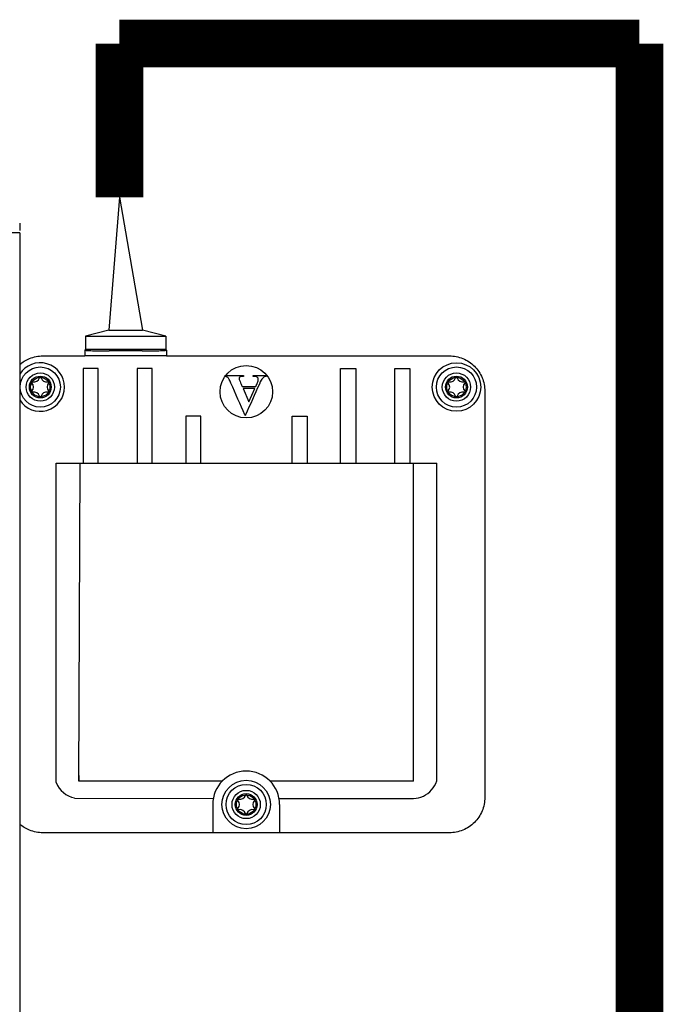
# Model space of a CAD drawing. Units: millimetres. Extents: x 1118 to 28203, y 492 to 9084.
# Drawn here: x 7768 to 7972, y 4608 to 4920 of the extents above; entities that cross this region are included whole.
import ezdxf

# ---------------------------------------------------------------- set-up
doc = ezdxf.new("R2010")
doc.units = ezdxf.units.MM
doc.layers.add('Cable negro', color=8, linetype='Continuous')
doc.layers.add('Cable rojo', color=1, linetype='Continuous')

msp = doc.modelspace()

# ---------------------------------------------------------------- linework, layer by layer
at = {"color": 7, "linetype": 'Continuous'}
for p, q in [((7767.83, 4855.76), (7767.83, 4853.45)), ((7767.83, 4852.68), (7614.03, 4852.68)), ((7767.83, 4852.68), (7767.83, 4376.39)), ((7796.15, 4821.81), (7788.7, 4819.82)), ((7796.15, 4821.81), (7806.78, 4821.81)), ((7814.22, 4819.82), (7806.78, 4821.81)), ((7788.7, 4819.82), (7814.22, 4819.82)), ((7788.7, 4819.82), (7788.7, 4815.65)), ((7814.22, 4819.82), (7814.22, 4815.65)), ((7775.2, 4813.6), (7788.53, 4813.6)), ((7788.53, 4815.45), (7788.7, 4815.65)), ((7788.53, 4815.44), (7788.53, 4813.59)), ((7814.4, 4813.6), (7788.53, 4813.6)), ((7806.7, 4815.17), (7796.23, 4815.17)), ((7814.4, 4815.45), (7814.22, 4815.65)), ((7814.4, 4815.44), (7814.4, 4813.59)), ((7814.4, 4813.6), (7904.24, 4813.6)), ((7832.98, 4807.42), (7838.91, 4807.42)), ((7838.91, 4807.42), (7838.91, 4807.08)), ((7841.96, 4807.08), (7841.96, 4807.42)), ((7841.96, 4807.42), (7846.05, 4807.42)), ((7846.05, 4807.42), (7846.05, 4807.08)), ((7838.46, 4803.89), (7842.8, 4803.89)), ((7838.75, 4803.2), (7840.59, 4798.98)), ((7842.49, 4803.2), (7838.75, 4803.2)), ((7840.59, 4798.98), (7842.49, 4803.2)), ((7915.46, 4802.37), (7915.46, 4673.33)), ((7786.55, 4678.52), (7786.99, 4779.48)), ((7786.59, 4680.34), (7786.58, 4678.52)), ((7873.1, 4672.95), (7892.86, 4672.95)), ((7904.24, 4662.11), (7775.2, 4662.11))]:
    msp.add_line(p, q, dxfattribs=at)
for p, q in [((7814.4, 4813.6), (7788.58, 4813.6)), ((7814.22, 4815.65), (7788.7, 4815.65)), ((7832.98, 4807.42), (7832.98, 4807.08)), ((7779.39, 4678.05), (7779.39, 4779.48)), ((7779.39, 4779.48), (7900.25, 4779.48)), ((7892.86, 4678.52), (7892.86, 4779.48)), ((7900.25, 4678.57), (7900.25, 4779.48)), ((7832.12, 4678.52), (7786.55, 4678.52)), ((7892.86, 4678.52), (7847.32, 4678.52)), ((7785.24, 4673.15), (7829.27, 4673.05)), ((7850.18, 4673), (7873.1, 4672.95)), ((7829.09, 4671.09), (7829.09, 4662.11)), ((7850.35, 4671.09), (7850.35, 4662.11))]:
    msp.add_line(p, q)
at = {"const_width": 15.13}
for points in [[(7964.58, 4912.83), (7799.47, 4912.83), (7799.47, 4912.83), (7799.47, 4912.83)], [(7799.47, 4912.83), (7799.47, 4864), (7799.47, 4864), (7799.47, 4864)], [(7964.58, 4299.78), (7964.58, 4912.83), (7964.58, 4912.83), (7964.58, 4912.83)]]:
    msp.add_lwpolyline(points, dxfattribs=at)
for points in [[(7792.74, 4779.48), (7792.74, 4809.61), (7787.94, 4809.61), (7787.94, 4779.48)], [(7809.93, 4779.48), (7809.93, 4809.61), (7805.14, 4809.61), (7805.14, 4779.48)], [(7869.71, 4779.48), (7869.71, 4809.61), (7874.51, 4809.61), (7874.51, 4779.48)], [(7886.91, 4779.48), (7886.91, 4809.61), (7891.7, 4809.61), (7891.7, 4779.48)], [(7825.35, 4779.48), (7825.35, 4794.4), (7820.56, 4794.4), (7820.56, 4779.48)], [(7854.29, 4779.48), (7854.29, 4794.4), (7859.08, 4794.4), (7859.08, 4779.48)]]:
    msp.add_lwpolyline(points)
msp.add_circle((7839.76, 4802.21), 8.34)
at = {"color": 7, "linetype": 'Continuous'}
for centre, radius in [((7906.48, 4803.7), 7.7), ((7774.36, 4803.7), 6.38), ((7774.36, 4803.7), 4.49), ((7906.48, 4803.7), 6.38), ((7906.48, 4803.7), 4.49), ((7774.36, 4803.7), 3.47), ((7774.36, 4803.7), 3.08), ((7906.48, 4803.7), 3.47), ((7906.48, 4803.7), 3.08), ((7839.72, 4671.09), 7.7), ((7839.72, 4671.09), 6.38), ((7839.72, 4671.09), 4.49), ((7839.72, 4671.09), 3.47), ((7839.72, 4671.09), 3.08)]:
    msp.add_circle(centre, radius, dxfattribs=at)
for centre, radius, start, end in [((7774.36, 4803.7), 7.7, 212.0545, 147.9455), ((7771.91, 4805.11), 0.271, 75.7846, 224.2154), ((7770.45, 4803.7), 1.76, 315.7846, 44.2154), ((7772.4, 4807.08), 1.76, 255.7846, 344.2154), ((7774.36, 4806.53), 0.271, 15.7846, 164.2154), ((7776.31, 4807.08), 1.76, 195.7846, 284.2154), ((7778.26, 4803.7), 1.76, 135.7846, 224.2154), ((7776.81, 4805.11), 0.271, 315.7846, 104.2154), ((7904.03, 4805.11), 0.271, 75.7846, 224.2154), ((7902.57, 4803.7), 1.76, 315.7846, 44.2154), ((7904.52, 4807.08), 1.76, 255.7846, 344.2154), ((7906.48, 4806.53), 0.271, 15.7846, 164.2154), ((7908.43, 4807.08), 1.76, 195.7846, 284.2154), ((7910.38, 4803.7), 1.76, 135.7846, 224.2154), ((7908.93, 4805.11), 0.271, 315.7846, 104.2154), ((7771.91, 4802.28), 0.271, 135.7846, 284.2154), ((7772.4, 4800.32), 1.76, 15.7846, 104.2154), ((7776.31, 4800.32), 1.76, 75.7846, 164.2154), ((7776.81, 4802.28), 0.271, 255.7846, 44.2154), ((7904.03, 4802.28), 0.271, 135.7846, 284.2154), ((7904.52, 4800.32), 1.76, 15.7846, 104.2154), ((7908.43, 4800.32), 1.76, 75.7846, 164.2154), ((7908.93, 4802.28), 0.271, 255.7846, 44.2154), ((7774.36, 4800.87), 0.271, 195.7846, 344.2154), ((7906.48, 4800.87), 0.271, 195.7846, 344.2154), ((7787.08, 4681.3), 8.35, 202.9142, 257.213), ((7892.36, 4681.3), 8.35, 295.5746, 340.96), ((7837.77, 4674.48), 1.76, 255.7846, 344.2154), ((7839.72, 4673.92), 0.271, 15.7846, 164.2154), ((7841.67, 4674.48), 1.76, 195.7846, 284.2154), ((7892.36, 4681.3), 8.35, 273.463, 295.5746), ((7837.27, 4672.51), 0.271, 75.7846, 224.2154), ((7837.27, 4669.68), 0.271, 135.7846, 284.2154), ((7835.82, 4671.09), 1.76, 315.7846, 44.2154), ((7843.63, 4671.09), 1.76, 135.7846, 224.2154), ((7842.17, 4672.51), 0.271, 315.7846, 104.2154), ((7842.17, 4669.68), 0.271, 255.7846, 44.2154), ((7837.77, 4667.71), 1.76, 15.7846, 104.2154), ((7839.72, 4668.26), 0.271, 195.7846, 344.2154), ((7841.67, 4667.71), 1.76, 75.7846, 164.2154)]:
    msp.add_arc(centre, radius, start, end, dxfattribs=at)
msp.add_arc((7839.72, 4671.09), 10.63, 0, 180)
for points, knots in [([(7767.83, 4810.83), (7768.74, 4811.63), (7769.79, 4812.28), (7772.27, 4813.3), (7773.73, 4813.6), (7775.2, 4813.6)], [0.5437648, 0.5437648, 0.5437648, 0.5437648, 0.750194, 0.750194, 1, 1, 1, 1]), ([(7904.24, 4813.6), (7905.71, 4813.6), (7907.17, 4813.3), (7909.89, 4812.18), (7911.14, 4811.35), (7913.22, 4809.27), (7914.05, 4808.02), (7915.17, 4805.31), (7915.46, 4803.84), (7915.46, 4802.37)], [0, 0, 0, 0, 0.249806, 0.249806, 0.5, 0.5, 0.750194, 0.750194, 1, 1, 1, 1]), ([(7839.43, 4794.65), (7839.4, 4794.71), (7839.37, 4794.77), (7839.34, 4794.84), (7837.86, 4798.2), (7836.38, 4801.57), (7834.9, 4804.93), (7834.47, 4805.9), (7834.13, 4806.51), (7833.85, 4806.75), (7833.65, 4806.94), (7833.36, 4807.06), (7832.98, 4807.08)], [-0.01468, -0.01468, -0.01468, -0.01468, 0, 0, 0, 0.782453, 0.782453, 0.782453, 0.932341, 0.932341, 0.932341, 1, 1, 1, 1]), ([(7838.91, 4807.08), (7838.83, 4807.08), (7838.75, 4807.08), (7838.67, 4807.08), (7838.19, 4807.08), (7837.86, 4807.02), (7837.66, 4806.89), (7837.53, 4806.8), (7837.46, 4806.64), (7837.46, 4806.35), (7837.48, 4806.23), (7837.52, 4806.12)], [0, 0, 0, 0, 0.112553, 0.112553, 0.112553, 0.602814, 0.602814, 0.602814, 0.855569, 0.855569, 1, 1, 1, 1]), ([(7837.52, 4806.12), (7837.53, 4806.06), (7837.62, 4805.83), (7837.79, 4805.42), (7837.99, 4804.9), (7838.23, 4804.4), (7838.46, 4803.89)], [0, 0, 0, 0, 0.309107, 0.309107, 0.309107, 1, 1, 1, 1]), ([(7846.05, 4807.08), (7845.61, 4807.02), (7845.25, 4806.83), (7844.68, 4806.23), (7844.33, 4805.6), (7843.91, 4804.66), (7842.47, 4801.37), (7840.98, 4798.11), (7839.51, 4794.84), (7839.48, 4794.77), (7839.46, 4794.71), (7839.43, 4794.65)], [0, 0, 0, 0, 0.12018, 0.12018, 0.240359, 0.240359, 0.240359, 1, 1, 1, 1.01465, 1.01465, 1.01465, 1.01465]), ([(7842.8, 4803.89), (7842.98, 4804.29), (7843.16, 4804.7), (7843.34, 4805.1), (7843.51, 4805.49), (7843.58, 4805.83), (7843.58, 4806.45), (7843.45, 4806.7), (7843.17, 4806.87), (7843.01, 4806.97), (7842.6, 4807.04), (7841.96, 4807.08)], [0, 0, 0, 0, 0.294004, 0.294004, 0.294004, 0.482598, 0.482598, 0.727769, 0.727769, 0.727769, 1, 1, 1, 1]), ([(7915.46, 4673.33), (7915.46, 4671.87), (7915.17, 4670.4), (7914.05, 4667.68), (7913.22, 4666.44), (7911.14, 4664.36), (7909.89, 4663.52), (7907.17, 4662.4), (7905.71, 4662.11), (7904.24, 4662.11)], [0, 0, 0, 0, 0.249806, 0.249806, 0.5, 0.5, 0.750194, 0.750194, 1, 1, 1, 1]), ([(7775.2, 4662.11), (7773.73, 4662.11), (7772.27, 4662.4), (7769.79, 4663.43), (7768.74, 4664.07), (7767.83, 4664.87)], [0, 0, 0, 0, 0.249806, 0.249806, 0.4562352, 0.4562352, 0.4562352, 0.4562352])]:
    msp.add_open_spline(points, degree=3, knots=knots, dxfattribs=at)
for points, weights in [([(7788.53, 4815.45), (7788.25, 4815.17), (7796.23, 4815.17)], [1, 0.694605796964, 1]), ([(7806.7, 4815.17), (7814.68, 4815.17), (7814.4, 4815.45)], [1, 0.694619316178, 1])]:
    msp.add_rational_spline(points, weights, degree=2, dxfattribs=at)
at = {"layer": 'Cable negro'}
msp.add_line((7799.47, 4864), (7806.78, 4821.81), dxfattribs=at)
at = {"layer": 'Cable rojo'}
msp.add_line((7799.47, 4864), (7796.15, 4821.81), dxfattribs=at)

doc.saveas('drawing.dxf')
